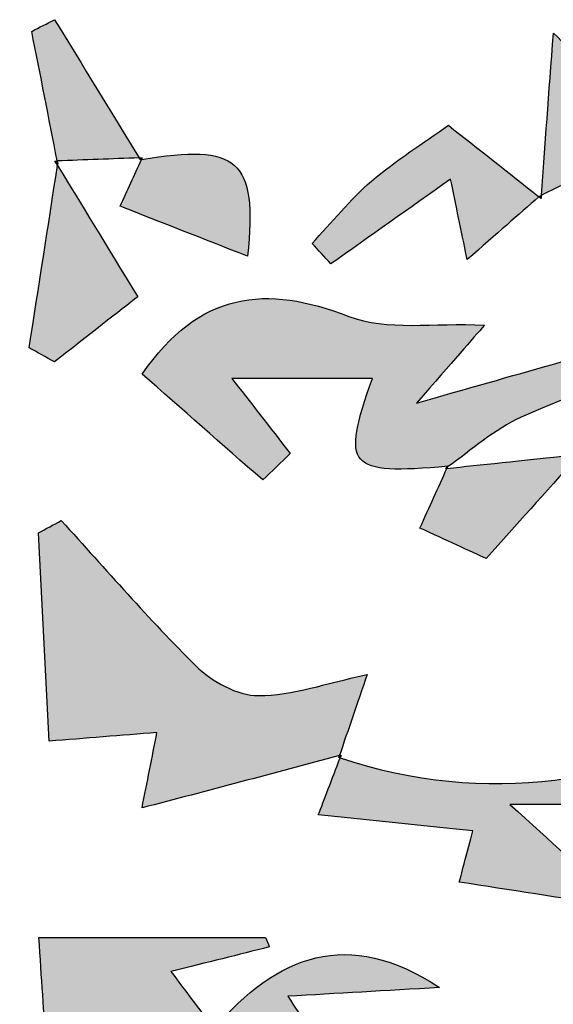
# Model space of a CAD drawing. Extents: x 12 to 208, y -292 to -5.
# Drawn here: x 65 to 66, y -106 to -103 of the extents above; entities that cross this region are included whole.
import ezdxf

# ---------------------------------------------------------------- set-up
doc = ezdxf.new("R2010")
doc.units = 0
doc.header["$MEASUREMENT"] = 0
doc.layers.add('LIVELLO_1', color=7, linetype='CONTINUOUS')

# ---------------------------------------------------------------- blocks, each defined once
blk = doc.blocks.new('BLOCK_2')
at = {"layer": 'LIVELLO_1'}
h = blk.add_hatch(color=7, dxfattribs=at)
h.dxf.hatch_style = 2
edge = h.paths.add_edge_path()
edge.add_spline(control_points=[(64.9969, -103.4274), (64.974, -103.439), (64.9512, -103.4506), (64.9283, -103.4622), (64.9539, -103.5915), (64.9795, -103.7209), (65.0046, -103.8498), (65.0861, -103.8465), (65.1679, -103.8435), (65.2498, -103.8406), (65.1655, -103.7028), (65.0812, -103.5651), (64.9969, -103.4274)], knot_values=[0, 0, 0, 0, 1, 1, 1, 2, 2, 2, 3, 3, 3, 4, 4, 4, 4], degree=3, periodic=1)
h = blk.add_hatch(color=7, dxfattribs=at)
h.dxf.hatch_style = 2
edge = h.paths.add_edge_path()
edge.add_spline(control_points=[(67.2009, -103.7145), (67.2009, -103.7145), (67.2009, -103.7144), (67.2009, -103.7144), (67.2138, -103.6862), (67.2267, -103.658), (67.2396, -103.6298), (67.0496, -103.6392), (66.8595, -103.6487), (66.6791, -103.6576), (66.6252, -103.6035), (66.5521, -103.5299), (66.4897, -103.4672), (66.4759, -103.6538), (66.4648, -103.8034), (66.4538, -103.9524), (66.6296, -103.867), (66.8056, -103.7815), (67.0123, -103.6811), (66.9668, -103.7781), (66.9373, -103.8412), (66.9139, -103.8911), (67.1416, -104.0807), (67.3685, -104.2607), (67.6855, -104.1644), (67.6699, -104.1209), (67.6541, -104.0769), (67.6316, -104.0144), (67.7729, -104.0282), (67.8862, -104.0393), (68.0223, -104.0526), (67.9959, -103.988), (67.9777, -103.9431), (67.9597, -103.8991), (67.6585, -103.8991), (67.3572, -103.8991), (67.0338, -103.8991), (67.1076, -103.8175), (67.1543, -103.766), (67.2009, -103.7145)], knot_values=[0, 0, 0, 0, 1, 1, 1, 2, 2, 2, 3, 3, 3, 4, 4, 4, 5, 5, 5, 6, 6, 6, 7, 7, 7, 8, 8, 8, 9, 9, 9, 10, 10, 10, 11, 11, 11, 12, 12, 12, 13, 13, 13, 13], degree=3, periodic=1)
h = blk.add_hatch(color=7, dxfattribs=at)
h.dxf.hatch_style = 2
edge = h.paths.add_edge_path()
edge.add_spline(control_points=[(65.9454, -103.91), (65.8804, -103.9655), (65.8262, -104.0336), (65.7672, -104.0962), (65.7861, -104.1166), (65.805, -104.137), (65.8238, -104.1575), (65.9404, -104.075), (66.0571, -103.9925), (66.182, -103.9041), (66.2, -103.9909), (66.2114, -104.0462), (66.2318, -104.1446), (66.3225, -104.0652), (66.3845, -104.0109), (66.4463, -103.9568), (66.3553, -103.8849), (66.2643, -103.8131), (66.1755, -103.7432), (66.102, -103.7957), (66.0188, -103.8472), (65.9454, -103.91)], knot_values=[0, 0, 0, 0, 1, 1, 1, 2, 2, 2, 3, 3, 3, 4, 4, 4, 5, 5, 5, 6, 6, 6, 7, 7, 7, 7], degree=3, periodic=1)
h = blk.add_hatch(color=7, dxfattribs=at)
h.dxf.hatch_style = 2
edge = h.paths.add_edge_path()
edge.add_spline(control_points=[(65.5744, -104.1347), (65.6049, -103.8436), (65.5449, -103.7981), (65.2567, -103.8454), (65.2354, -103.892), (65.2141, -103.9385), (65.1928, -103.9851), (65.3166, -104.0336), (65.4403, -104.0821), (65.5744, -104.1347)], knot_values=[0, 0, 0, 0, 1, 1, 1, 2, 2, 2, 3, 3, 3, 3], degree=3, periodic=1)
h = blk.add_hatch(color=7, dxfattribs=at)
h.dxf.hatch_style = 2
edge = h.paths.add_edge_path()
edge.add_spline(control_points=[(65.0046, -103.8498), (65.0022, -103.8499), (64.9997, -103.8499), (64.9973, -103.85), (64.9973, -103.85), (64.9978, -103.8505), (64.9978, -103.8505), (64.999, -103.8515), (65.0057, -103.8573), (65.0062, -103.8577), (65.0057, -103.8551), (65.0052, -103.8524), (65.0046, -103.8498)], knot_values=[0, 0, 0, 0, 1, 1, 1, 2, 2, 2, 3, 3, 3, 4, 4, 4, 4], degree=3, periodic=1)
h = blk.add_hatch(color=7, dxfattribs=at)
h.dxf.hatch_style = 2
edge = h.paths.add_edge_path()
edge.add_spline(control_points=[(64.9978, -103.8505), (65.0003, -103.8545), (65.0029, -103.8589), (65.0054, -103.8629), (65.0057, -103.8612), (65.006, -103.8594), (65.0062, -103.8577), (65.0057, -103.8573), (64.999, -103.8515), (64.9978, -103.8505)], knot_values=[0, 0, 0, 0, 1, 1, 1, 2, 2, 2, 3, 3, 3, 3], degree=3, periodic=1)
h = blk.add_hatch(color=7, dxfattribs=at)
h.dxf.hatch_style = 2
edge = h.paths.add_edge_path()
edge.add_spline(control_points=[(65.253, -103.8459), (65.253, -103.8459), (65.2591, -103.8402), (65.2591, -103.8402), (65.256, -103.8403), (65.2529, -103.8405), (65.2498, -103.8406), (65.2509, -103.8423), (65.252, -103.8441), (65.253, -103.8459), (65.253, -103.8459), (65.253, -103.8459), (65.253, -103.8459)], knot_values=[0, 0, 0, 0, 1, 1, 1, 2, 2, 2, 3, 3, 3, 4, 4, 4, 4], degree=3, periodic=1)
h = blk.add_hatch(color=7, dxfattribs=at)
h.dxf.hatch_style = 2
edge = h.paths.add_edge_path()
edge.add_spline(control_points=[(65.253, -103.8459), (65.253, -103.8459), (65.253, -103.8459), (65.253, -103.8459), (65.2544, -103.8457), (65.2554, -103.8456), (65.2567, -103.8454), (65.2575, -103.8437), (65.2583, -103.8419), (65.2591, -103.8402), (65.2591, -103.8402), (65.253, -103.8459), (65.253, -103.8459), (65.253, -103.8459), (65.253, -103.8459), (65.253, -103.8459)], knot_values=[0, 0, 0, 0, 1, 1, 1, 2, 2, 2, 3, 3, 3, 4, 4, 4, 5, 5, 5, 5], degree=3, periodic=1)
h = blk.add_hatch(color=7, dxfattribs=at)
h.dxf.hatch_style = 2
edge = h.paths.add_edge_path()
edge.add_spline(control_points=[(64.9962, -104.4507), (65.0957, -104.3728), (65.1953, -104.295), (65.2457, -104.2556), (65.1507, -104.1004), (65.0778, -103.9812), (65.0054, -103.8629), (64.9774, -104.045), (64.949, -104.2266), (64.9206, -104.4083), (64.9458, -104.4224), (64.971, -104.4366), (64.9962, -104.4507)], knot_values=[0, 0, 0, 0, 1, 1, 1, 2, 2, 2, 3, 3, 3, 4, 4, 4, 4], degree=3, periodic=1)
h = blk.add_hatch(color=7, dxfattribs=at)
h.dxf.hatch_style = 2
edge = h.paths.add_edge_path()
edge.add_spline(control_points=[(66.4482, -103.9551), (66.4476, -103.9557), (66.4469, -103.9563), (66.4463, -103.9568), (66.4485, -103.9585), (66.4507, -103.9602), (66.4529, -103.9619), (66.4529, -103.9619), (66.4529, -103.962), (66.453, -103.962), (66.453, -103.9622), (66.4482, -103.9551), (66.4482, -103.9551)], knot_values=[0, 0, 0, 0, 1, 1, 1, 2, 2, 2, 3, 3, 3, 4, 4, 4, 4], degree=3, periodic=1)
h = blk.add_hatch(color=7, dxfattribs=at)
h.dxf.hatch_style = 2
edge = h.paths.add_edge_path()
edge.add_spline(control_points=[(66.453, -103.962), (66.4529, -103.962), (66.4529, -103.9619), (66.4529, -103.9619), (66.4529, -103.9619), (66.453, -103.9622), (66.453, -103.9622), (66.4533, -103.959), (66.4535, -103.9556), (66.4538, -103.9524), (66.452, -103.9533), (66.4501, -103.9542), (66.4482, -103.9551), (66.4482, -103.9551), (66.453, -103.9622), (66.453, -103.962)], knot_values=[0, 0, 0, 0, 1, 1, 1, 2, 2, 2, 3, 3, 3, 4, 4, 4, 5, 5, 5, 5], degree=3, periodic=1)
h = blk.add_hatch(color=7, dxfattribs=at)
h.dxf.hatch_style = 2
edge = h.paths.add_edge_path()
edge.add_spline(control_points=[(65.2588, -104.487), (65.3778, -104.5914), (65.4987, -104.6975), (65.6196, -104.8035), (65.6471, -104.7773), (65.6747, -104.7511), (65.7023, -104.7248), (65.641, -104.646), (65.5797, -104.5671), (65.5276, -104.5001), (65.6467, -104.5001), (65.7942, -104.5001), (65.948, -104.5001), (65.8532, -104.7668), (65.8743, -104.789), (66.1738, -104.7624), (66.1738, -104.7624), (66.1667, -104.7693), (66.1667, -104.7693), (66.1667, -104.7693), (66.1739, -104.7623), (66.1739, -104.7623), (66.1736, -104.763), (66.1732, -104.7639), (66.1728, -104.7647), (66.2454, -104.7136), (66.3133, -104.6518), (66.3928, -104.6161), (66.5462, -104.5473), (66.7067, -104.4945), (66.8643, -104.4351), (66.8558, -104.4093), (66.8473, -104.3835), (66.8389, -104.3577), (66.6105, -104.4227), (66.3821, -104.4877), (66.0799, -104.5736), (66.1902, -104.4475), (66.2474, -104.382), (66.2837, -104.3405), (66.13, -104.3332), (65.9906, -104.3583), (65.8778, -104.3146), (65.6295, -104.2183), (65.431, -104.2388), (65.2588, -104.487)], knot_values=[0, 0, 0, 0, 1, 1, 1, 2, 2, 2, 3, 3, 3, 4, 4, 4, 5, 5, 5, 6, 6, 6, 7, 7, 7, 8, 8, 8, 9, 9, 9, 10, 10, 10, 11, 11, 11, 12, 12, 12, 13, 13, 13, 14, 14, 14, 15, 15, 15, 15], degree=3, periodic=1)
h = blk.add_hatch(color=7, dxfattribs=at)
h.dxf.hatch_style = 2
edge = h.paths.add_edge_path()
edge.add_spline(control_points=[(66.2883, -105.0384), (66.3857, -104.9298), (66.4539, -104.8539), (66.5679, -104.7269), (66.3773, -104.747), (66.2736, -104.758), (66.171, -104.7688), (66.1452, -104.8259), (66.1192, -104.883), (66.0901, -104.9473), (66.1678, -104.983), (66.2445, -105.0183), (66.2883, -105.0384)], knot_values=[0, 0, 0, 0, 1, 1, 1, 2, 2, 2, 3, 3, 3, 4, 4, 4, 4], degree=3, periodic=1)
h = blk.add_hatch(color=7, dxfattribs=at)
h.dxf.hatch_style = 2
edge = h.paths.add_edge_path()
edge.add_spline(control_points=[(66.1667, -104.7693), (66.1681, -104.7691), (66.1696, -104.769), (66.171, -104.7688), (66.1716, -104.7675), (66.1722, -104.766), (66.1728, -104.7647), (66.1732, -104.7639), (66.1736, -104.763), (66.1739, -104.7623), (66.1739, -104.7623), (66.1667, -104.7693), (66.1667, -104.7693)], knot_values=[0, 0, 0, 0, 1, 1, 1, 2, 2, 2, 3, 3, 3, 4, 4, 4, 4], degree=3, periodic=1)
h = blk.add_hatch(color=7, dxfattribs=at)
h.dxf.hatch_style = 2
edge = h.paths.add_edge_path()
edge.add_spline(control_points=[(65.6069, -105.4483), (65.5437, -105.4484), (65.4671, -105.406), (65.4197, -105.3593), (65.2792, -105.2207), (65.1501, -105.0705), (65.0165, -104.9249), (64.9938, -104.9372), (64.971, -104.9496), (64.9482, -104.962), (64.9589, -105.1695), (64.9696, -105.377), (64.9803, -105.5845), (65.0879, -105.5759), (65.1955, -105.5672), (65.3031, -105.5586), (65.2885, -105.6332), (65.2739, -105.7078), (65.2584, -105.784), (65.4547, -105.7328), (65.6519, -105.6802), (65.8491, -105.6275), (65.8755, -105.5509), (65.9018, -105.4743), (65.9325, -105.3852), (65.8107, -105.411), (65.7088, -105.4481), (65.6069, -105.4483)], knot_values=[0, 0, 0, 0, 1, 1, 1, 2, 2, 2, 3, 3, 3, 4, 4, 4, 5, 5, 5, 6, 6, 6, 7, 7, 7, 8, 8, 8, 9, 9, 9, 9], degree=3, periodic=1)
h = blk.add_hatch(color=7, dxfattribs=at)
h.dxf.hatch_style = 2
edge = h.paths.add_edge_path()
edge.add_spline(control_points=[(66.6997, -106.0819), (66.562, -105.9569), (66.4907, -105.8922), (66.3596, -105.7733), (66.6897, -105.7733), (66.9382, -105.7733), (67.1866, -105.7733), (67.186, -105.7509), (67.1853, -105.7284), (67.1846, -105.7059), (67.0974, -105.7059), (67.0102, -105.7059), (66.923, -105.7059), (66.9209, -105.6952), (66.9187, -105.6845), (66.9165, -105.6739), (67.0464, -105.6393), (67.1764, -105.6047), (67.3063, -105.5702), (67.2376, -105.5402), (67.1499, -105.4744), (67.1091, -105.4963), (66.7054, -105.7117), (66.2915, -105.7798), (65.8514, -105.6343), (65.827, -105.6979), (65.8029, -105.7609), (65.786, -105.8049), (65.944, -105.8213), (66.0889, -105.8363), (66.2484, -105.8529), (66.2322, -105.9143), (66.2159, -105.9762), (66.2081, -106.0057), (66.3643, -106.0299), (66.4965, -106.0504), (66.6997, -106.0819)], knot_values=[0, 0, 0, 0, 1, 1, 1, 2, 2, 2, 3, 3, 3, 4, 4, 4, 5, 5, 5, 6, 6, 6, 7, 7, 7, 8, 8, 8, 9, 9, 9, 10, 10, 10, 11, 11, 11, 12, 12, 12, 12], degree=3, periodic=1)
h = blk.add_hatch(color=7, dxfattribs=at)
h.dxf.hatch_style = 2
edge = h.paths.add_edge_path()
edge.add_spline(control_points=[(65.8472, -105.633), (65.8472, -105.633), (65.8546, -105.626), (65.8546, -105.626), (65.8528, -105.6265), (65.851, -105.627), (65.8491, -105.6275), (65.8485, -105.6292), (65.8478, -105.6313), (65.8472, -105.633)], knot_values=[0, 0, 0, 0, 1, 1, 1, 2, 2, 2, 3, 3, 3, 3], degree=3, periodic=1)
h = blk.add_hatch(color=7, dxfattribs=at)
h.dxf.hatch_style = 2
edge = h.paths.add_edge_path()
edge.add_spline(control_points=[(65.8472, -105.6331), (65.8486, -105.6336), (65.85, -105.6338), (65.8514, -105.6343), (65.8525, -105.6315), (65.8535, -105.6288), (65.8546, -105.626), (65.8546, -105.626), (65.8472, -105.6331), (65.8472, -105.6331)], knot_values=[0, 0, 0, 0, 1, 1, 1, 2, 2, 2, 3, 3, 3, 3], degree=3, periodic=1)
h = blk.add_hatch(color=7, dxfattribs=at)
h.dxf.hatch_style = 2
edge = h.paths.add_edge_path()
edge.add_spline(control_points=[(65.014, -106.8106), (65.1023, -106.8293), (65.2726, -106.8171), (65.2848, -106.7784), (65.3425, -106.5946), (65.4962, -106.6373), (65.6155, -106.5983), (65.6818, -106.5766), (65.7471, -106.5519), (65.8128, -106.5285), (65.7745, -106.4696), (65.7362, -106.4108), (65.6948, -106.3471), (65.8415, -106.3387), (65.9867, -106.3303), (66.1491, -106.3209), (65.8741, -106.1392), (65.6626, -106.2252), (65.4735, -106.4442), (65.4252, -106.3798), (65.3891, -106.3318), (65.345, -106.273), (65.4553, -106.2456), (65.5474, -106.2227), (65.6394, -106.1997), (65.6356, -106.1903), (65.6317, -106.1809), (65.6279, -106.1714), (65.4092, -106.1714), (65.1905, -106.1714), (64.9497, -106.1714), (64.958, -106.2947), (64.9646, -106.3939), (64.9719, -106.5012), (65.1531, -106.5012), (65.3002, -106.5012), (65.4457, -106.5012), (65.3627, -106.5462), (65.2443, -106.5695), (65.2196, -106.6307), (65.1014, -106.9233), (65.0361, -106.6805), (64.8922, -106.5559), (64.9532, -106.6904), (64.9727, -106.8018), (65.014, -106.8106)], knot_values=[0, 0, 0, 0, 1, 1, 1, 2, 2, 2, 3, 3, 3, 4, 4, 4, 5, 5, 5, 6, 6, 6, 7, 7, 7, 8, 8, 8, 9, 9, 9, 10, 10, 10, 11, 11, 11, 12, 12, 12, 13, 13, 13, 14, 14, 14, 15, 15, 15, 15], degree=3, periodic=1)
for points, knots in [([(64.9969, -103.4274), (64.974, -103.439), (64.9512, -103.4506), (64.9283, -103.4622), (64.9539, -103.5915), (64.9795, -103.7209), (65.0046, -103.8498), (65.0861, -103.8465), (65.1679, -103.8435), (65.2498, -103.8406), (65.1655, -103.7028), (65.0812, -103.5651), (64.9969, -103.4274)], [0, 0, 0, 0, 1, 1, 1, 2, 2, 2, 3, 3, 3, 4, 4, 4, 4]), ([(67.2009, -103.7145), (67.2009, -103.7145), (67.2009, -103.7144), (67.2009, -103.7144), (67.2138, -103.6862), (67.2267, -103.658), (67.2396, -103.6298), (67.0496, -103.6392), (66.8595, -103.6487), (66.6791, -103.6576), (66.6252, -103.6035), (66.5521, -103.5299), (66.4897, -103.4672), (66.4759, -103.6538), (66.4648, -103.8034), (66.4538, -103.9524), (66.6296, -103.867), (66.8056, -103.7815), (67.0123, -103.6811), (66.9668, -103.7781), (66.9373, -103.8412), (66.9139, -103.8911), (67.1416, -104.0807), (67.3685, -104.2607), (67.6855, -104.1644), (67.6699, -104.1209), (67.6541, -104.0769), (67.6316, -104.0144), (67.7729, -104.0282), (67.8862, -104.0393), (68.0223, -104.0526), (67.9959, -103.988), (67.9777, -103.9431), (67.9597, -103.8991), (67.6585, -103.8991), (67.3572, -103.8991), (67.0338, -103.8991), (67.1076, -103.8175), (67.1543, -103.766), (67.2009, -103.7145)], [0, 0, 0, 0, 1, 1, 1, 2, 2, 2, 3, 3, 3, 4, 4, 4, 5, 5, 5, 6, 6, 6, 7, 7, 7, 8, 8, 8, 9, 9, 9, 10, 10, 10, 11, 11, 11, 12, 12, 12, 13, 13, 13, 13]), ([(65.9454, -103.91), (65.8804, -103.9655), (65.8262, -104.0336), (65.7672, -104.0962), (65.7861, -104.1166), (65.805, -104.137), (65.8238, -104.1575), (65.9404, -104.075), (66.0571, -103.9925), (66.182, -103.9041), (66.2, -103.9909), (66.2114, -104.0462), (66.2318, -104.1446), (66.3225, -104.0652), (66.3845, -104.0109), (66.4463, -103.9568), (66.3553, -103.8849), (66.2643, -103.8131), (66.1755, -103.7432), (66.102, -103.7957), (66.0188, -103.8472), (65.9454, -103.91)], [0, 0, 0, 0, 1, 1, 1, 2, 2, 2, 3, 3, 3, 4, 4, 4, 5, 5, 5, 6, 6, 6, 7, 7, 7, 7]), ([(65.5744, -104.1347), (65.6049, -103.8436), (65.5449, -103.7981), (65.2567, -103.8454), (65.2354, -103.892), (65.2141, -103.9385), (65.1928, -103.9851), (65.3166, -104.0336), (65.4403, -104.0821), (65.5744, -104.1347)], [0, 0, 0, 0, 1, 1, 1, 2, 2, 2, 3, 3, 3, 3]), ([(65.0046, -103.8498), (65.0022, -103.8499), (64.9997, -103.8499), (64.9973, -103.85), (64.9973, -103.85), (64.9978, -103.8505), (64.9978, -103.8505), (64.999, -103.8515), (65.0057, -103.8573), (65.0062, -103.8577), (65.0057, -103.8551), (65.0052, -103.8524), (65.0046, -103.8498)], [0, 0, 0, 0, 1, 1, 1, 2, 2, 2, 3, 3, 3, 4, 4, 4, 4]), ([(64.9978, -103.8505), (65.0003, -103.8545), (65.0029, -103.8589), (65.0054, -103.8629), (65.0057, -103.8612), (65.006, -103.8594), (65.0062, -103.8577), (65.0057, -103.8573), (64.999, -103.8515), (64.9978, -103.8505)], [0, 0, 0, 0, 1, 1, 1, 2, 2, 2, 3, 3, 3, 3]), ([(65.253, -103.8459), (65.253, -103.8459), (65.2591, -103.8402), (65.2591, -103.8402), (65.256, -103.8403), (65.2529, -103.8405), (65.2498, -103.8406), (65.2509, -103.8423), (65.252, -103.8441), (65.253, -103.8459), (65.253, -103.8459), (65.253, -103.8459), (65.253, -103.8459)], [0, 0, 0, 0, 1, 1, 1, 2, 2, 2, 3, 3, 3, 4, 4, 4, 4]), ([(65.253, -103.8459), (65.253, -103.8459), (65.253, -103.8459), (65.253, -103.8459), (65.2544, -103.8457), (65.2554, -103.8456), (65.2567, -103.8454), (65.2575, -103.8437), (65.2583, -103.8419), (65.2591, -103.8402), (65.2591, -103.8402), (65.253, -103.8459), (65.253, -103.8459), (65.253, -103.8459), (65.253, -103.8459), (65.253, -103.8459)], [0, 0, 0, 0, 1, 1, 1, 2, 2, 2, 3, 3, 3, 4, 4, 4, 5, 5, 5, 5]), ([(64.9962, -104.4507), (65.0957, -104.3728), (65.1953, -104.295), (65.2457, -104.2556), (65.1507, -104.1004), (65.0778, -103.9812), (65.0054, -103.8629), (64.9774, -104.045), (64.949, -104.2266), (64.9206, -104.4083), (64.9458, -104.4224), (64.971, -104.4366), (64.9962, -104.4507)], [0, 0, 0, 0, 1, 1, 1, 2, 2, 2, 3, 3, 3, 4, 4, 4, 4]), ([(66.4482, -103.9551), (66.4476, -103.9557), (66.4469, -103.9563), (66.4463, -103.9568), (66.4485, -103.9585), (66.4507, -103.9602), (66.4529, -103.9619), (66.4529, -103.9619), (66.4529, -103.962), (66.453, -103.962), (66.453, -103.9622), (66.4482, -103.9551), (66.4482, -103.9551)], [0, 0, 0, 0, 1, 1, 1, 2, 2, 2, 3, 3, 3, 4, 4, 4, 4]), ([(66.453, -103.962), (66.4529, -103.962), (66.4529, -103.9619), (66.4529, -103.9619), (66.4529, -103.9619), (66.453, -103.9622), (66.453, -103.9622), (66.4533, -103.959), (66.4535, -103.9556), (66.4538, -103.9524), (66.452, -103.9533), (66.4501, -103.9542), (66.4482, -103.9551), (66.4482, -103.9551), (66.453, -103.9622), (66.453, -103.962)], [0, 0, 0, 0, 1, 1, 1, 2, 2, 2, 3, 3, 3, 4, 4, 4, 5, 5, 5, 5]), ([(65.2588, -104.487), (65.3778, -104.5914), (65.4987, -104.6975), (65.6196, -104.8035), (65.6471, -104.7773), (65.6747, -104.7511), (65.7023, -104.7248), (65.641, -104.646), (65.5797, -104.5671), (65.5276, -104.5001), (65.6467, -104.5001), (65.7942, -104.5001), (65.948, -104.5001), (65.8532, -104.7668), (65.8743, -104.789), (66.1738, -104.7624), (66.1738, -104.7624), (66.1667, -104.7693), (66.1667, -104.7693), (66.1667, -104.7693), (66.1739, -104.7623), (66.1739, -104.7623), (66.1736, -104.763), (66.1732, -104.7639), (66.1728, -104.7647), (66.2454, -104.7136), (66.3133, -104.6518), (66.3928, -104.6161), (66.5462, -104.5473), (66.7067, -104.4945), (66.8643, -104.4351), (66.8558, -104.4093), (66.8473, -104.3835), (66.8389, -104.3577), (66.6105, -104.4227), (66.3821, -104.4877), (66.0799, -104.5736), (66.1902, -104.4475), (66.2474, -104.382), (66.2837, -104.3405), (66.13, -104.3332), (65.9906, -104.3583), (65.8778, -104.3146), (65.6295, -104.2183), (65.431, -104.2388), (65.2588, -104.487)], [0, 0, 0, 0, 1, 1, 1, 2, 2, 2, 3, 3, 3, 4, 4, 4, 5, 5, 5, 6, 6, 6, 7, 7, 7, 8, 8, 8, 9, 9, 9, 10, 10, 10, 11, 11, 11, 12, 12, 12, 13, 13, 13, 14, 14, 14, 15, 15, 15, 15]), ([(66.2883, -105.0384), (66.3857, -104.9298), (66.4539, -104.8539), (66.5679, -104.7269), (66.3773, -104.747), (66.2736, -104.758), (66.171, -104.7688), (66.1452, -104.8259), (66.1192, -104.883), (66.0901, -104.9473), (66.1678, -104.983), (66.2445, -105.0183), (66.2883, -105.0384)], [0, 0, 0, 0, 1, 1, 1, 2, 2, 2, 3, 3, 3, 4, 4, 4, 4]), ([(66.1667, -104.7693), (66.1681, -104.7691), (66.1696, -104.769), (66.171, -104.7688), (66.1716, -104.7675), (66.1722, -104.766), (66.1728, -104.7647), (66.1732, -104.7639), (66.1736, -104.763), (66.1739, -104.7623), (66.1739, -104.7623), (66.1667, -104.7693), (66.1667, -104.7693)], [0, 0, 0, 0, 1, 1, 1, 2, 2, 2, 3, 3, 3, 4, 4, 4, 4]), ([(65.6069, -105.4483), (65.5437, -105.4484), (65.4671, -105.406), (65.4197, -105.3593), (65.2792, -105.2207), (65.1501, -105.0705), (65.0165, -104.9249), (64.9938, -104.9372), (64.971, -104.9496), (64.9482, -104.962), (64.9589, -105.1695), (64.9696, -105.377), (64.9803, -105.5845), (65.0879, -105.5759), (65.1955, -105.5672), (65.3031, -105.5586), (65.2885, -105.6332), (65.2739, -105.7078), (65.2584, -105.784), (65.4547, -105.7328), (65.6519, -105.6802), (65.8491, -105.6275), (65.8755, -105.5509), (65.9018, -105.4743), (65.9325, -105.3852), (65.8107, -105.411), (65.7088, -105.4481), (65.6069, -105.4483)], [0, 0, 0, 0, 1, 1, 1, 2, 2, 2, 3, 3, 3, 4, 4, 4, 5, 5, 5, 6, 6, 6, 7, 7, 7, 8, 8, 8, 9, 9, 9, 9]), ([(66.6997, -106.0819), (66.562, -105.9569), (66.4907, -105.8922), (66.3596, -105.7733), (66.6897, -105.7733), (66.9382, -105.7733), (67.1866, -105.7733), (67.186, -105.7509), (67.1853, -105.7284), (67.1846, -105.7059), (67.0974, -105.7059), (67.0102, -105.7059), (66.923, -105.7059), (66.9209, -105.6952), (66.9187, -105.6845), (66.9165, -105.6739), (67.0464, -105.6393), (67.1764, -105.6047), (67.3063, -105.5702), (67.2376, -105.5402), (67.1499, -105.4744), (67.1091, -105.4963), (66.7054, -105.7117), (66.2915, -105.7798), (65.8514, -105.6343), (65.827, -105.6979), (65.8029, -105.7609), (65.786, -105.8049), (65.944, -105.8213), (66.0889, -105.8363), (66.2484, -105.8529), (66.2322, -105.9143), (66.2159, -105.9762), (66.2081, -106.0057), (66.3643, -106.0299), (66.4965, -106.0504), (66.6997, -106.0819)], [0, 0, 0, 0, 1, 1, 1, 2, 2, 2, 3, 3, 3, 4, 4, 4, 5, 5, 5, 6, 6, 6, 7, 7, 7, 8, 8, 8, 9, 9, 9, 10, 10, 10, 11, 11, 11, 12, 12, 12, 12]), ([(65.8472, -105.633), (65.8472, -105.633), (65.8546, -105.626), (65.8546, -105.626), (65.8528, -105.6265), (65.851, -105.627), (65.8491, -105.6275), (65.8485, -105.6292), (65.8478, -105.6313), (65.8472, -105.633)], [0, 0, 0, 0, 1, 1, 1, 2, 2, 2, 3, 3, 3, 3]), ([(65.8472, -105.6331), (65.8486, -105.6336), (65.85, -105.6338), (65.8514, -105.6343), (65.8525, -105.6315), (65.8535, -105.6288), (65.8546, -105.626), (65.8546, -105.626), (65.8472, -105.6331), (65.8472, -105.6331)], [0, 0, 0, 0, 1, 1, 1, 2, 2, 2, 3, 3, 3, 3]), ([(65.014, -106.8106), (65.1023, -106.8293), (65.2726, -106.8171), (65.2848, -106.7784), (65.3425, -106.5946), (65.4962, -106.6373), (65.6155, -106.5983), (65.6818, -106.5766), (65.7471, -106.5519), (65.8128, -106.5285), (65.7745, -106.4696), (65.7362, -106.4108), (65.6948, -106.3471), (65.8415, -106.3387), (65.9867, -106.3303), (66.1491, -106.3209), (65.8741, -106.1392), (65.6626, -106.2252), (65.4735, -106.4442), (65.4252, -106.3798), (65.3891, -106.3318), (65.345, -106.273), (65.4553, -106.2456), (65.5474, -106.2227), (65.6394, -106.1997), (65.6356, -106.1903), (65.6317, -106.1809), (65.6279, -106.1714), (65.4092, -106.1714), (65.1905, -106.1714), (64.9497, -106.1714), (64.958, -106.2947), (64.9646, -106.3939), (64.9719, -106.5012), (65.1531, -106.5012), (65.3002, -106.5012), (65.4457, -106.5012), (65.3627, -106.5462), (65.2443, -106.5695), (65.2196, -106.6307), (65.1014, -106.9233), (65.0361, -106.6805), (64.8922, -106.5559), (64.9532, -106.6904), (64.9727, -106.8018), (65.014, -106.8106)], [0, 0, 0, 0, 1, 1, 1, 2, 2, 2, 3, 3, 3, 4, 4, 4, 5, 5, 5, 6, 6, 6, 7, 7, 7, 8, 8, 8, 9, 9, 9, 10, 10, 10, 11, 11, 11, 12, 12, 12, 13, 13, 13, 14, 14, 14, 15, 15, 15, 15])]:
    blk.add_open_spline(points, degree=3, knots=knots, dxfattribs=at)

msp = doc.modelspace()

# ---------------------------------------------------------------- block references
at = {"layer": 'LIVELLO_1'}
msp.add_blockref('BLOCK_2', (0, 0), dxfattribs=at)

doc.saveas('drawing.dxf')
